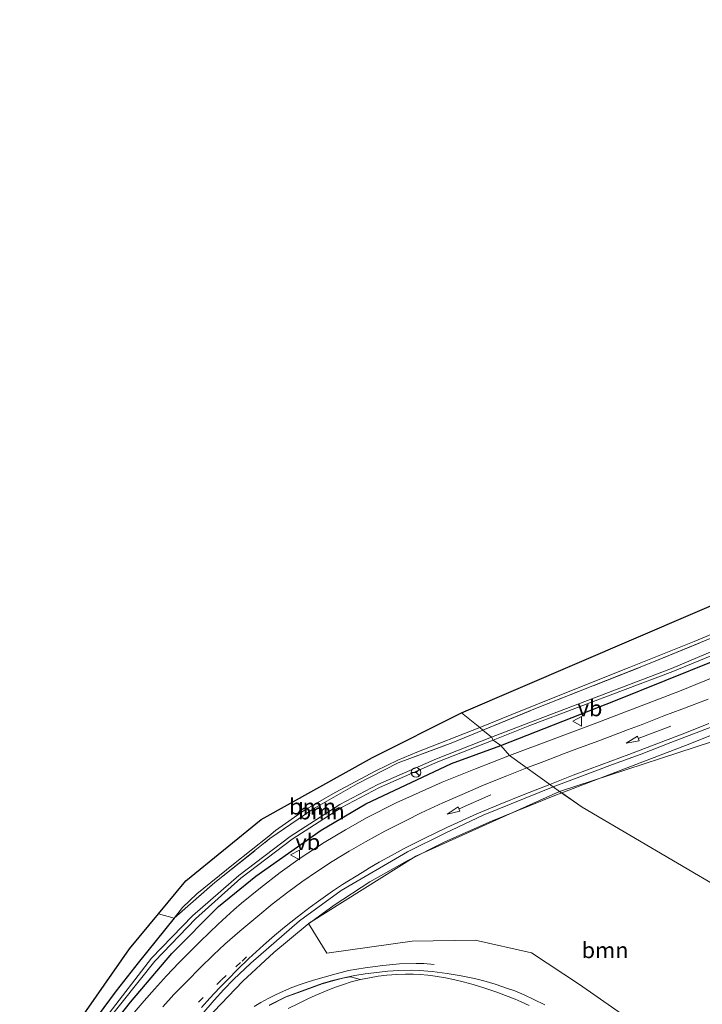
# Model space of a CAD drawing. Units: metres. Extents: x 80000 to 90003, y 393749 to 396318.
# Drawn here: x 88741 to 88848, y 394345 to 394499 of the extents above; entities that cross this region are included whole.
import ezdxf
from ezdxf.enums import TextEntityAlignment as Align

# ---------------------------------------------------------------- set-up
doc = ezdxf.new("R2010")
doc.units = ezdxf.units.M
doc.linetypes.add('IE-TERREINAFSCHEIDING', pattern=[10, 8, -2])
doc.linetypes.add('VW-1-3_STREEP', pattern=[4, 1, -3])
doc.layers.get('0').update_dxf_attribs({"lineweight": 25})
for name, color, linetype, lineweight in [('B-ME-BV-GELEIDECONSTRUCTIE-GELEIDERAIL-L-B1', 213, 'BV-GELEIDERAIL', 18), ('B-ME-GR-BOOM-GV-B6', 93, 'Continuous', 18), ('B-ME-GW-INSTEEKWATERGANG-L-B1', 10, 'Continuous', 25), ('B-ME-GW-KRUINLIJN-L-B1', 93, 'Continuous', 18), ('B-ME-IE-GRASLAND-GV-B6', 93, 'Continuous', 18), ('B-ME-IE-HULPGEOMETRIE-L-B1', 53, 'Continuous', 18), ('B-ME-IE-TERREINAFSCHEIDING-RASTERHEKWERK-L-B1', 8, 'IE-TERREINAFSCHEIDING', 18), ('B-ME-KG-KADASTRAAL-OPNAMEDTMGRENS-L-B1', 10, 'Continuous', 25), ('B-ME-OG-WATER-GV-B6', 153, 'Continuous', 18), ('B-ME-VH-VERH_SOORT-BITUMEN-GV-B6', 8, 'IE-TERREINAFSCHEIDING-NATUURLIJK-HOUTWAL', 18), ('B-ME-VW-MARKERING-13STREEP-045-L-B1', 255, 'VW-1-3_STREEP', 18), ('B-ME-VW-MARKERING-PIJLRD750-S-B1', 7, 'Continuous', 18), ('B-ME-VW-MARKERING-STREEP-015-L-B1', 7, 'Continuous', 18), ('B-ME-VW-MARKERING-VERDRIJFSTRP-GV-B6', 7, 'Continuous', 18), ('B-ME-VW-MEUBILAIR_WEGMEUBILAIR-RONA-S-B1', 8, 'Continuous', 18), ('B-ME-VW-MEUBILAIR_WEGMEUBILAIR-VERKEERSBORD-S-B1', 8, 'Continuous', 18)]:
    doc.layers.add(name, color=color, linetype=linetype, lineweight=lineweight)
doc.styles.add('NLCS-ISO', font='NLCS-ISO.TTF')
doc.linetypes.add('BV-GELEIDERAIL', pattern='A,10,-3,[108,NLCS.SHX,S=1,R=0,X=0,Y=0],-3', length=16)
doc.linetypes.add('IE-TERREINAFSCHEIDING-NATUURLIJK-HOUTWAL', pattern='A,7,-1.5,[67,NLCS.SHX,S=0.75,R=45,X=0,Y=0],-1.5,7,-1.5,[70,NLCS.SHX,S=0.75,R=0,X=0,Y=0],-1.5', length=20)

# ---------------------------------------------------------------- blocks, each defined once
blk = doc.blocks.new('verkeersbord')
for p, q in [((0, 0.75), (-0.75, -0.625)), ((0.75, -0.625), (0, 0.75)), ((-0.75, -0.625), (0.75, -0.625))]:
    blk.add_line(p, q)
blk = doc.blocks.new('wegwijzer')
for q in [(-0.53, -0.53), (0, 0.75), (0.53, -0.53)]:
    blk.add_line((0, 0), q)
blk.add_circle((0, 0), 0.75)
blk = doc.blocks.new('pijl')
for p, q in [((0, 0, 0.1), (5.45, 0, 0.1)), ((7.5, 0, 0.1), (5.45, 0.375, 0.1)), ((5.45, 0.375, 0.1), (5.45, -0.375, 0.1)), ((5.45, -0.375, 0.1), (7.5, 0, 0.1))]:
    blk.add_line(p, q)

msp = doc.modelspace()

# ---------------------------------------------------------------- linework, layer by layer
at = {"layer": 'B-ME-BV-GELEIDECONSTRUCTIE-GELEIDERAIL-L-B1'}
for points in [[(88825.82, 394378.04, 5.26), (88845.93, 394385.74, 5.52), (88863.19, 394392.7, 5.68), (88870.14, 394395.78, 5.73), (88876.53, 394398.89, 5.76), (88882.4, 394402.09, 5.77), (88889.19, 394406.17, 5.79), (88895.87, 394410.67, 5.8), (88902.24, 394415.44, 5.78), (88907.38, 394419.58, 5.77), (88910.88, 394422.65, 5.75), (88917.01, 394428.69, 5.69), (88918.62, 394430.33, 5.67), (88919.98, 394431.85, 5.64)], [(88754.87, 394318.59, 3.79), (88755.27, 394319.98, 3.84), (88757.08, 394323.63, 3.91), (88760.03, 394328.51, 3.96), (88763.03, 394333.01, 4.03), (88767.85, 394339.56, 4.1), (88771.3, 394343.74, 4.19), (88775.84, 394348.5, 4.29), (88780.68, 394353.02, 4.4), (88785.91, 394357.32, 4.54), (88790.13, 394360.42, 4.65), (88795.73, 394364.09, 4.76), (88801.58, 394367.39, 4.87), (88807.49, 394370.35, 4.98), (88814.8, 394373.6, 5.1), (88824.76, 394377.63, 5.25), (88825.82, 394378.04, 5.26)], [(88805.83, 394351.14, 5.04), (88804.2, 394351.26, 5.03), (88803.02, 394351.3, 5.02), (88800.37, 394351.21, 5.04), (88797.79, 394350.95, 5.01), (88794.99, 394350.6, 4.89), (88792.38, 394350.16, 4.9), (88789.87, 394349.51, 4.94), (88787.26, 394348.78, 4.93), (88786.09, 394348.41, 4.91), (88784.79, 394347.98, 4.88), (88783.49, 394347.52, 4.86), (88782.2, 394346.96, 4.81), (88780.95, 394346.38, 4.74), (88779.81, 394345.8, 4.65), (88778.65, 394345.17, 4.58), (88777.59, 394344.52, 4.49)]]:
    msp.add_polyline3d(points, dxfattribs=at)
at = {"layer": 'B-ME-GR-BOOM-GV-B6'}
for points in [[(88902.6, 394436.06, 4.47), (88902.14, 394435.57, 4.48), (88894.19, 394428.69, 4.63), (88887.98, 394423.85, 4.6), (88885.9, 394422.23, 4.56), (88879.11, 394417.86, 4.89), (88871.53, 394413.17, 4.9), (88863.59, 394409.27, 4.89), (88854.86, 394405.2, 4.8), (88846.6, 394401.78, 4.74), (88836.41, 394397.7, 4.68), (88826.29, 394393.68, 4.71), (88818.01, 394390.35, 4.65), (88812.97, 394388.27, 4.64), (88810.1, 394390.57, 3.13), (88864.53, 394413.97, 2.51), (88880.27, 394422.49, 2.51), (88902.61, 394439.54, 3.74), (88902.6, 394436.06, 4.47)], [(88902.6, 394436.06, 4.47), (88903.05, 394434.34, 4.48), (88887.45, 394422.27, 4.69), (88871.35, 394412.52, 4.92), (88856.12, 394405.11, 4.92), (88839.98, 394398.46, 4.75), (88821.43, 394391.15, 4.73), (88813.47, 394387.87, 4.69), (88812.97, 394388.27, 4.64), (88818.01, 394390.35, 4.65), (88826.29, 394393.68, 4.71), (88836.41, 394397.7, 4.68), (88846.6, 394401.78, 4.74), (88854.86, 394405.2, 4.8), (88863.59, 394409.27, 4.89), (88871.53, 394413.17, 4.9), (88879.11, 394417.86, 4.89), (88885.9, 394422.23, 4.56), (88887.98, 394423.85, 4.6), (88894.19, 394428.69, 4.63), (88902.14, 394435.57, 4.48), (88902.6, 394436.06, 4.47)], [(88873.9, 394349.44, 6.18), (88829.01, 394375.8, 4.63), (88825.49, 394378.27, 4.64), (88854.58, 394387.77, 5.09), (88875.73, 394396.39, 5.06), (88887.47, 394403.86, 5.13), (88900.03, 394412.33, 5.08), (88904.93, 394410.3, 5.18), (88905.16, 394407.65, 5.41), (88892.68, 394383.6, 5.69), (88873.9, 394349.44, 6.18)], [(88762.62, 394359.06, 3.46), (88766.91, 394364.25, 3.43), (88778.7, 394373.86, 2.48), (88796.15, 394383.6, 2.78), (88810.1, 394390.57, 3.13), (88812.97, 394388.27, 4.64), (88803.13, 394384.4, 4.67), (88800.12, 394383.19, 4.57), (88796.67, 394381.51, 4.5), (88790.29, 394378.07, 4.34), (88785.47, 394375.33, 4.11), (88780.95, 394372.12, 4.14), (88779.91, 394371.26, 4.12), (88774.35, 394366.88, 3.93), (88768.61, 394362.18, 3.85), (88766.37, 394360.05, 3.85), (88765.06, 394358.37, 3.84), (88762.62, 394359.06, 3.46)], [(88812.97, 394388.27, 4.64), (88813.47, 394387.87, 4.69), (88808.73, 394385.91, 4.67), (88800.17, 394382.73, 4.59), (88793.73, 394379.44, 4.51), (88786.82, 394375.5, 4.3), (88780.06, 394370.86, 4.21), (88771.44, 394363.98, 3.97), (88765.06, 394358.37, 3.84), (88766.37, 394360.05, 3.85), (88768.61, 394362.18, 3.85), (88774.35, 394366.88, 3.93), (88779.91, 394371.26, 4.12), (88780.95, 394372.12, 4.14), (88785.47, 394375.33, 4.11), (88790.29, 394378.07, 4.34), (88796.67, 394381.51, 4.5), (88800.12, 394383.19, 4.57), (88803.13, 394384.4, 4.67), (88812.97, 394388.27, 4.64)], [(88873.9, 394349.44, 6.18), (88870.43, 394342.98, 6.49), (88864.17, 394332.98, 6.76), (88856.38, 394322.02, 6.84), (88848.69, 394328.41, 6.62), (88839.68, 394340.26, 6.15), (88828.62, 394347.97, 5.52), (88821.1, 394352.97, 5.22), (88812.26, 394354.92, 4.94), (88802.39, 394354.76, 4.72), (88789, 394352.9, 4.18), (88786.13, 394357.55, 3.94), (88802.93, 394368.09, 4.19), (88825.49, 394378.27, 4.64), (88829.01, 394375.8, 4.63), (88873.9, 394349.44, 6.18)], [(88742.72, 394326.53, 3.23), (88740.83, 394326.78, 3.36), (88743.47, 394331.62, 3.22), (88746.13, 394336.51, 3.37), (88758.07, 394353.56, 3.09), (88762.62, 394359.06, 3.46), (88765.06, 394358.37, 3.84), (88759.4, 394351.38, 3.68), (88755.98, 394347.02, 3.57), (88752.11, 394341.78, 3.56), (88745.64, 394331.57, 3.29), (88742.72, 394326.53, 3.23)]]:
    msp.add_polyline3d(points, dxfattribs=at)
at = {"layer": 'B-ME-GW-INSTEEKWATERGANG-L-B1'}
for points in [[(88816.29, 394385.49, 4.72), (88834.26, 394392.54, 4.7), (88849.82, 394398.78, 4.54), (88859.88, 394403.13, 4.45), (88871.25, 394408.41, 4.59), (88879.88, 394413.32, 4.54), (88887.08, 394417.72, 4.54), (88897.41, 394425.5, 4.53), (88904.72, 394431.66, 4.43), (88912.29, 394439.23, 4.49), (88918.71, 394446.64, 4.42), (88924.62, 394454.75, 4.23), (88931.38, 394464.96, 4.13), (88938.74, 394477.91, 4.02), (88943.72, 394487.03, 3.89), (88953.24, 394504.55, 3.75)], [(88753.43, 394339.21, 3.6), (88758.22, 394345.22, 3.76), (88764.7, 394352.87, 3.82), (88771.99, 394360.22, 4.06), (88777.86, 394365, 4.19), (88788.11, 394372.21, 4.42), (88795.09, 394376.31, 4.5), (88808.53, 394382.62, 4.65), (88816.29, 394385.49, 4.72)], [(88765.06, 394358.37, 3.84), (88759.4, 394351.38, 3.68), (88755.98, 394347.02, 3.57), (88752.11, 394341.78, 3.56)]]:
    msp.add_polyline3d(points, dxfattribs=at)
at = {"layer": 'B-ME-GW-KRUINLIJN-L-B1'}
for points in [[(88812.97, 394388.27, 4.64), (88818.01, 394390.35, 4.65), (88826.29, 394393.68, 4.71), (88836.41, 394397.7, 4.68), (88846.6, 394401.78, 4.74), (88854.86, 394405.2, 4.8), (88863.59, 394409.27, 4.89), (88871.53, 394413.17, 4.9), (88879.11, 394417.86, 4.89), (88885.9, 394422.23, 4.56), (88887.98, 394423.85, 4.6), (88894.19, 394428.69, 4.63), (88902.14, 394435.57, 4.48), (88902.6, 394436.06, 4.47), (88903.9, 394437.45, 4.47), (88907.82, 394442.41, 4.38), (88911.98, 394447.03, 4.46), (88915.49, 394451.14, 4.45), (88917.42, 394454.78, 4.26)], [(88765.06, 394358.37, 3.84), (88766.37, 394360.05, 3.85), (88768.61, 394362.18, 3.85), (88774.35, 394366.88, 3.93), (88779.91, 394371.26, 4.12), (88780.95, 394372.12, 4.14), (88785.47, 394375.33, 4.11), (88790.29, 394378.07, 4.34), (88796.67, 394381.51, 4.5), (88800.12, 394383.19, 4.57), (88803.13, 394384.4, 4.67), (88812.97, 394388.27, 4.64)]]:
    msp.add_polyline3d(points, dxfattribs=at)
at = {"layer": 'B-ME-IE-GRASLAND-GV-B6'}
for points in [[(88953.24, 394504.55, 3.75), (88943.72, 394487.03, 3.89), (88938.74, 394477.91, 4.02), (88931.38, 394464.96, 4.13), (88924.62, 394454.75, 4.23), (88918.71, 394446.64, 4.42), (88912.29, 394439.23, 4.49), (88904.72, 394431.66, 4.43), (88897.41, 394425.5, 4.53), (88887.08, 394417.72, 4.54), (88879.88, 394413.32, 4.54), (88871.25, 394408.41, 4.59), (88859.88, 394403.13, 4.45), (88849.82, 394398.78, 4.54), (88834.26, 394392.54, 4.7), (88816.29, 394385.49, 4.72), (88815.08, 394386.32, 4.28)], [(88817.66, 394383.88, 4.73), (88816.29, 394385.49, 4.72), (88834.26, 394392.54, 4.7), (88849.82, 394398.78, 4.54), (88859.88, 394403.13, 4.45), (88871.25, 394408.41, 4.59), (88879.88, 394413.32, 4.54), (88887.08, 394417.72, 4.54), (88897.41, 394425.5, 4.53), (88904.72, 394431.66, 4.43), (88912.29, 394439.23, 4.49), (88918.71, 394446.64, 4.42), (88924.62, 394454.75, 4.23), (88931.38, 394464.96, 4.13), (88938.74, 394477.91, 4.02), (88943.72, 394487.03, 3.89), (88953.24, 394504.55, 3.75)], [(88815.08, 394386.32, 4.28), (88820.83, 394388.58, 4.32), (88843.23, 394397.07, 4.28), (88854.32, 394401.59, 4.25), (88867.23, 394407.68, 4.19), (88876.32, 394412.32, 4.23), (88886.24, 394418.51, 4.24), (88894.34, 394424.47, 4.21), (88903.34, 394432.01, 4.17), (88910.8, 394439.53, 4.13), (88917.68, 394447.43, 4.04), (88925.05, 394457.47, 3.86), (88932.77, 394469.84, 3.7), (88938.61, 394480.26, 3.6), (88942.87, 394488.05, 3.54), (88946.66, 394495.07, 3.45), (88948.29, 394497.59, 3.44), (88949.31, 394499.12, 3.45), (88949.79, 394499.92, 3.45)], [(88853.53, 394401.99, 4.21), (88843.06, 394397.54, 4.28), (88820.65, 394389.04, 4.32), (88814.82, 394386.76, 4.28), (88813.47, 394387.87, 4.69), (88821.43, 394391.15, 4.73), (88839.98, 394398.46, 4.75), (88856.12, 394405.11, 4.92)], [(88853.66, 394397.79, 4.67), (88844.31, 394394, 4.72), (88830.93, 394388.85, 4.75), (88817.66, 394383.88, 4.73)], [(88854.58, 394387.77, 5.09), (88825.49, 394378.27, 4.64), (88824.46, 394379, 4.62), (88828.68, 394380.54, 4.67), (88833.8, 394382.48, 4.65), (88838.27, 394384.13, 4.76), (88842.94, 394385.95, 4.85), (88849.34, 394388.38, 4.95)], [(88752.11, 394341.78, 3.56), (88755.98, 394347.02, 3.57), (88759.4, 394351.38, 3.68), (88765.06, 394358.37, 3.84), (88771.44, 394363.98, 3.97), (88780.06, 394370.86, 4.21), (88786.82, 394375.5, 4.3), (88793.73, 394379.44, 4.51), (88800.17, 394382.73, 4.59), (88808.73, 394385.91, 4.67), (88813.47, 394387.87, 4.69), (88814.82, 394386.76, 4.28), (88806.2, 394383.38, 4.22), (88797.01, 394379.34, 4.15), (88791.02, 394376.19, 4), (88783.25, 394371.17, 3.84), (88775.17, 394365.06, 3.61), (88767.93, 394358.75, 3.47), (88761.48, 394352.13, 3.37), (88753.82, 394342.15, 3.16)], [(88754.23, 394341.85, 3.16), (88762.03, 394351.66, 3.37), (88768.38, 394358.3, 3.47), (88775.49, 394364.67, 3.61), (88783.54, 394370.76, 3.84), (88791.28, 394375.76, 4), (88797.23, 394378.89, 4.15), (88806.39, 394382.91, 4.22), (88815.08, 394386.32, 4.28), (88816.29, 394385.49, 4.72), (88808.53, 394382.62, 4.65), (88795.09, 394376.31, 4.5), (88788.11, 394372.21, 4.42), (88777.86, 394365, 4.19), (88771.99, 394360.22, 4.06), (88764.7, 394352.87, 3.82), (88758.22, 394345.22, 3.76), (88753.43, 394339.21, 3.6)], [(88753.43, 394339.21, 3.6), (88758.22, 394345.22, 3.76), (88764.7, 394352.87, 3.82), (88771.99, 394360.22, 4.06), (88777.86, 394365, 4.19), (88788.11, 394372.21, 4.42), (88795.09, 394376.31, 4.5), (88808.53, 394382.62, 4.65), (88816.29, 394385.49, 4.72), (88817.66, 394383.88, 4.73)], [(88817.66, 394383.88, 4.73), (88812.33, 394381.83, 4.69), (88807.09, 394379.71, 4.64), (88799.89, 394376.47, 4.56), (88795.34, 394374.17, 4.49), (88791.94, 394372.25, 4.4), (88788.59, 394370.25, 4.32), (88784.82, 394367.82, 4.31), (88781.67, 394365.56, 4.3), (88778.6, 394363.16, 4.2), (88775.62, 394360.72, 4.1), (88774.41, 394359.69, 4.08), (88773.26, 394358.67, 4.06), (88771.91, 394357.42, 4.04), (88770.59, 394356.15, 3.99), (88769.07, 394354.67, 3.99), (88767.31, 394352.92, 3.97), (88765.78, 394351.36, 3.94), (88763.87, 394349.36, 3.89), (88761.96, 394347.25, 3.85), (88760.35, 394345.44, 3.79), (88758.78, 394343.61, 3.76)], [(88769.38, 394343.26, 3.48), (88771.32, 394345.53, 3.54), (88772.87, 394347.2, 3.58), (88774.36, 394348.76, 3.59), (88777.09, 394351.34, 3.65), (88784.7, 394357.97, 3.81), (88791.22, 394362.73, 4), (88801.63, 394368.8, 4.2), (88807.54, 394371.7, 4.34), (88813.53, 394374.55, 4.39), (88824.46, 394379, 4.62), (88825.49, 394378.27, 4.64), (88802.93, 394368.09, 4.19), (88786.13, 394357.55, 3.94), (88789, 394352.9, 4.18), (88802.39, 394354.76, 4.72), (88812.26, 394354.92, 4.94), (88821.1, 394352.97, 5.22), (88828.62, 394347.97, 5.52), (88839.68, 394340.26, 6.15)], [(88823.19, 394344.79, 5.73), (88821.46, 394345.65, 5.67), (88819.93, 394346.37, 5.59), (88818.49, 394346.98, 5.51), (88817.33, 394347.38, 5.46), (88815.37, 394348.03, 5.37), (88813.59, 394348.55, 5.3), (88812.13, 394348.93, 5.25), (88810.07, 394349.36, 5.16), (88807.87, 394349.72, 5.06), (88805.51, 394350.03, 4.97), (88803.52, 394350.19, 4.87), (88802.2, 394350.23, 4.82), (88800.24, 394350.16, 4.73), (88798.54, 394350.07, 4.68), (88796.38, 394349.84, 4.56), (88795.03, 394349.65, 4.49), (88793.38, 394349.39, 4.43), (88792.62, 394349.23, 4.41), (88791.47, 394349, 4.39), (88789.9, 394348.6, 4.31), (88788.24, 394348.12, 4.25), (88786.69, 394347.56, 4.19), (88784.56, 394346.78, 4.1), (88782.59, 394346.07, 4.08), (88779.93, 394344.74, 3.96)]]:
    msp.add_polyline3d(points, dxfattribs=at)
at = {"layer": 'B-ME-IE-HULPGEOMETRIE-L-B1'}
msp.add_polyline3d([(88888.65, 394341.9, 6.41), (88887.59, 394346.41, 6.54), (88880.65, 394349.57, 6.4), (88879.66, 394349.55, 6.36), (88873.9, 394349.44, 6.18), (88829.01, 394375.8, 4.63), (88825.82, 394378.04, 4.64), (88825.49, 394378.27, 4.64), (88824.46, 394379, 4.62), (88817.66, 394383.88, 4.73), (88816.29, 394385.49, 4.72), (88815.08, 394386.32, 4.28), (88814.82, 394386.76, 4.28), (88813.47, 394387.87, 4.69), (88812.97, 394388.27, 4.64), (88810.1, 394390.57, 3.13)], dxfattribs=at)
at = {"layer": 'B-ME-IE-TERREINAFSCHEIDING-RASTERHEKWERK-L-B1'}
msp.add_line((88762.62, 394359.06, 3.46), (88765.06, 394358.37, 3.84), dxfattribs=at)
for points in [[(88813.47, 394387.87, 4.69), (88821.43, 394391.15, 4.73), (88839.98, 394398.46, 4.75), (88856.12, 394405.11, 4.92), (88871.35, 394412.52, 4.92), (88887.45, 394422.27, 4.69), (88903.05, 394434.34, 4.48)], [(88765.06, 394358.37, 3.84), (88771.44, 394363.98, 3.97), (88780.06, 394370.86, 4.21), (88786.82, 394375.5, 4.3), (88793.73, 394379.44, 4.51), (88800.17, 394382.73, 4.59), (88808.73, 394385.91, 4.67), (88813.47, 394387.87, 4.69)]]:
    msp.add_polyline3d(points, dxfattribs=at)
at = {"layer": 'B-ME-KG-KADASTRAAL-OPNAMEDTMGRENS-L-B1'}
for points in [[(88810.1, 394390.57, 3.13), (88864.53, 394413.97, 2.51), (88880.27, 394422.49, 2.51), (88902.61, 394439.54, 3.74), (88914.23, 394451.06, 4.2), (88917.42, 394454.78, 4.26), (88920.33, 394459.51, 4.15), (88923.49, 394464.8, 4.11), (88927.02, 394470.58, 3.92), (88929.13, 394474.3, 3.87), (88931.55, 394478.68, 3.91), (88934.88, 394484.64, 3.94), (88936.22, 394487.53, 3.91), (88937.39, 394490.31, 3.86), (88938.5, 394493.13, 3.86), (88939.27, 394495.52, 3.86), (88939.7, 394496.75, 3.88), (88940.08, 394497.84, 3.88), (88942.15, 394502.82, 3.84)], [(88746.13, 394336.51, 3.37), (88758.07, 394353.56, 3.09), (88762.62, 394359.06, 3.46), (88766.91, 394364.25, 3.43), (88778.7, 394373.86, 2.48), (88796.15, 394383.6, 2.78), (88810.1, 394390.57, 3.13)]]:
    msp.add_polyline3d(points, dxfattribs=at)
at = {"layer": 'B-ME-OG-WATER-GV-B6'}
for points in [[(88854.32, 394401.59, 4.25), (88843.23, 394397.07, 4.28), (88820.83, 394388.58, 4.32), (88815.08, 394386.32, 4.28), (88814.82, 394386.76, 4.28), (88820.65, 394389.04, 4.32), (88843.06, 394397.54, 4.28), (88853.53, 394401.99, 4.21)], [(88753.82, 394342.15, 3.16), (88761.48, 394352.13, 3.37), (88767.93, 394358.75, 3.47), (88775.17, 394365.06, 3.61), (88783.25, 394371.17, 3.84), (88791.02, 394376.19, 4), (88797.01, 394379.34, 4.15), (88806.2, 394383.38, 4.22), (88814.82, 394386.76, 4.28), (88815.08, 394386.32, 4.28)], [(88815.08, 394386.32, 4.28), (88806.39, 394382.91, 4.22), (88797.23, 394378.89, 4.15), (88791.28, 394375.76, 4), (88783.54, 394370.76, 3.84), (88775.49, 394364.67, 3.61), (88768.38, 394358.3, 3.47), (88762.03, 394351.66, 3.37), (88754.23, 394341.85, 3.16)]]:
    msp.add_polyline3d(points, dxfattribs=at)
at = {"layer": 'B-ME-VH-VERH_SOORT-BITUMEN-GV-B6'}
for points in [[(88849.34, 394388.38, 4.95), (88842.94, 394385.95, 4.85), (88838.27, 394384.13, 4.76), (88833.8, 394382.48, 4.65), (88828.68, 394380.54, 4.67), (88824.46, 394379, 4.62), (88817.66, 394383.88, 4.73), (88830.93, 394388.85, 4.75), (88844.31, 394394, 4.72), (88853.66, 394397.79, 4.67)], [(88758.78, 394343.61, 3.76), (88760.35, 394345.44, 3.79), (88761.96, 394347.25, 3.85), (88763.87, 394349.36, 3.89), (88765.78, 394351.36, 3.94), (88767.31, 394352.92, 3.97), (88769.07, 394354.67, 3.99), (88770.59, 394356.15, 3.99), (88771.91, 394357.42, 4.04), (88773.26, 394358.67, 4.06), (88774.41, 394359.69, 4.08), (88775.62, 394360.72, 4.1), (88778.6, 394363.16, 4.2), (88781.67, 394365.56, 4.3), (88784.82, 394367.82, 4.31), (88788.59, 394370.25, 4.32), (88791.94, 394372.25, 4.4), (88795.34, 394374.17, 4.49), (88799.89, 394376.47, 4.56), (88807.09, 394379.71, 4.64), (88812.33, 394381.83, 4.69), (88817.66, 394383.88, 4.73), (88824.46, 394379, 4.62), (88813.53, 394374.55, 4.39), (88807.54, 394371.7, 4.34), (88801.63, 394368.8, 4.2), (88791.22, 394362.73, 4), (88784.7, 394357.97, 3.81), (88777.09, 394351.34, 3.65), (88774.36, 394348.76, 3.59), (88772.87, 394347.2, 3.58), (88771.32, 394345.53, 3.54), (88769.38, 394343.26, 3.48)], [(88779.93, 394344.74, 3.96), (88782.59, 394346.07, 4.08), (88784.56, 394346.78, 4.1), (88786.69, 394347.56, 4.19), (88788.24, 394348.12, 4.25), (88789.9, 394348.6, 4.31), (88791.47, 394349, 4.39), (88792.62, 394349.23, 4.41), (88793.38, 394349.39, 4.43), (88795.03, 394349.65, 4.49), (88796.38, 394349.84, 4.56), (88798.54, 394350.07, 4.68), (88800.24, 394350.16, 4.73), (88802.2, 394350.23, 4.82), (88803.52, 394350.19, 4.87), (88805.51, 394350.03, 4.97), (88807.87, 394349.72, 5.06), (88810.07, 394349.36, 5.16), (88812.13, 394348.93, 5.25), (88813.59, 394348.55, 5.3), (88815.37, 394348.03, 5.37), (88817.33, 394347.38, 5.46), (88818.49, 394346.98, 5.51), (88819.93, 394346.37, 5.59), (88821.46, 394345.65, 5.67), (88823.19, 394344.79, 5.73)]]:
    msp.add_polyline3d(points, dxfattribs=at)
at = {"layer": 'B-ME-VW-MARKERING-13STREEP-045-L-B1'}
msp.add_polyline3d([(88776.42, 394352.35, 3.7), (88775.45, 394351.43, 3.69), (88773.23, 394349.39, 3.68), (88772.45, 394348.66, 3.66), (88769.59, 394345.93, 3.59), (88766.81, 394343.05, 3.56)], dxfattribs=at)
at = {"layer": 'B-ME-VW-MARKERING-STREEP-015-L-B1'}
for points in [[(88848.77, 394392.73, 4.81), (88844.64, 394391.14, 4.82), (88841.85, 394390.09, 4.82), (88838.46, 394388.78, 4.8), (88836.15, 394387.92, 4.79), (88833.4, 394386.87, 4.81), (88831.06, 394386.01, 4.78), (88828.62, 394385.09, 4.75), (88826.12, 394384.15, 4.74), (88823.02, 394382.97, 4.71), (88820.36, 394381.94, 4.7)], [(88848.88, 394388.89, 4.94), (88845.14, 394387.4, 4.91), (88839.89, 394385.4, 4.81), (88836.33, 394384.07, 4.75), (88832.14, 394382.47, 4.72), (88827.62, 394380.79, 4.7), (88823.94, 394379.36, 4.63)], [(88820.36, 394381.94, 4.7), (88817.22, 394380.72, 4.66), (88813.67, 394379.28, 4.63), (88810.2, 394377.8, 4.59), (88807.17, 394376.48, 4.51), (88803.78, 394374.89, 4.43), (88801.42, 394373.72, 4.4), (88798.07, 394372.02, 4.4), (88795.07, 394370.37, 4.32), (88792.49, 394368.89, 4.25), (88789.85, 394367.28, 4.22), (88787.53, 394365.77, 4.17), (88785.08, 394364.08, 4.12), (88782.89, 394362.47, 4.06), (88780.44, 394360.57, 4.05), (88778.15, 394358.71, 3.96), (88775.34, 394356.35, 3.89), (88773.02, 394354.3, 3.86), (88771.23, 394352.65, 3.84), (88769.06, 394350.54, 3.82), (88767.13, 394348.58, 3.79), (88765.03, 394346.4, 3.73), (88763.26, 394344.47, 3.7)], [(88823.94, 394379.36, 4.63), (88819.79, 394377.73, 4.59), (88816.15, 394376.26, 4.45), (88812.52, 394374.75, 4.41), (88807.81, 394372.6, 4.34), (88804.25, 394370.9, 4.27), (88801.11, 394369.32, 4.2), (88799.11, 394368.24, 4.18), (88797.19, 394367.15, 4.15), (88795.68, 394366.29, 4.14), (88794.52, 394365.56, 4.13), (88791.43, 394363.65, 4.05), (88789.88, 394362.6, 4.01), (88787.67, 394361.06, 3.97), (88786.36, 394360.09, 3.93), (88784.33, 394358.57, 3.85), (88782.37, 394356.99, 3.79), (88780.8, 394355.66, 3.77), (88779.05, 394354.14, 3.69), (88776.77, 394352.05, 3.7), (88774.93, 394350.28, 3.69), (88773.56, 394348.9, 3.63), (88772.15, 394347.46, 3.61), (88770.65, 394345.84, 3.56), (88769.36, 394344.38, 3.55)], [(88820.73, 394344.71, 5.59), (88819.46, 394345.29, 5.55), (88818.54, 394345.7, 5.51), (88816.99, 394346.29, 5.44), (88815.63, 394346.8, 5.37), (88813.63, 394347.49, 5.29), (88811.93, 394348.01, 5.2), (88810.38, 394348.41, 5.15), (88809.06, 394348.72, 5.1), (88807.58, 394349.03, 5.03), (88806, 394349.29, 4.98), (88804.82, 394349.46, 4.92), (88803.64, 394349.57, 4.87), (88802.52, 394349.63, 4.83), (88801.32, 394349.61, 4.77), (88799.97, 394349.57, 4.7), (88798.4, 394349.44, 4.64), (88797.06, 394349.28, 4.56), (88795.7, 394349.04, 4.5), (88794.26, 394348.75, 4.46)]]:
    msp.add_polyline3d(points, dxfattribs=at)
at = {"layer": 'B-ME-VW-MARKERING-VERDRIJFSTRP-GV-B6'}
for points in [[(88779.96, 394344.7, 3.96), (88782.61, 394346.03, 4.08), (88784.57, 394346.74, 4.1), (88786.71, 394347.51, 4.19), (88788.26, 394348.07, 4.25), (88789.92, 394348.55, 4.31), (88791.48, 394348.96, 4.39), (88792.63, 394349.19, 4.41), (88792.72, 394349.2, 4.41), (88794.26, 394348.75, 4.46), (88792.82, 394348.39, 4.39), (88791.59, 394348, 4.33), (88790.2, 394347.53, 4.27), (88788.76, 394346.95, 4.2), (88787.16, 394346.25, 4.1), (88786.03, 394345.72, 4.05), (88784.57, 394345.02, 4.02)], [(88784.57, 394345.02, 4.02), (88782.92, 394344.2, 3.97)]]:
    msp.add_polyline3d(points, dxfattribs=at)

# ---------------------------------------------------------------- block references
at = {"layer": 'B-ME-VW-MARKERING-PIJLRD750-S-B1'}
for p, rotation in [((88842.91, 394388.51, 4.81), 201), ((88814.7, 394377.73, 4.52), 204)]:
    msp.add_blockref('pijl', p, dxfattribs=dict(at, rotation=rotation))
at = {"layer": 'B-ME-VW-MEUBILAIR_WEGMEUBILAIR-RONA-S-B1', "rotation": 90}
msp.add_blockref('wegwijzer', (88802.98, 394381.24, 4.52), dxfattribs=at)
at = {"layer": 'B-ME-VW-MEUBILAIR_WEGMEUBILAIR-VERKEERSBORD-S-B1', "rotation": 90}
for p in [(88828.32, 394389.27, 4.77), (88784.07, 394368.3, 4.34)]:
    msp.add_blockref('verkeersbord', p, dxfattribs=at)

# ---------------------------------------------------------------- texts
at = {"layer": 'B-ME-GR-BOOM-GV-B6', "ltscale": 0.2, "style": 'NLCS-ISO'}
for p in [(88786.76, 394375.89), (88788.14, 394375.13), (88832.62, 394353.37)]:
    msp.add_text('bmn', height=2.5, dxfattribs=at).set_placement(p, align=Align.MIDDLE_CENTER)
at = {"layer": 'B-ME-VW-MEUBILAIR_WEGMEUBILAIR-VERKEERSBORD-S-B1', "ltscale": 0.2, "style": 'NLCS-ISO'}
for p in [(88828.32, 394389.27, 4.77), (88784.07, 394368.3, 4.34)]:
    msp.add_text('vb', height=2.5, dxfattribs=at).set_placement(p, align=Align.BOTTOM_LEFT)

doc.saveas('drawing.dxf')
